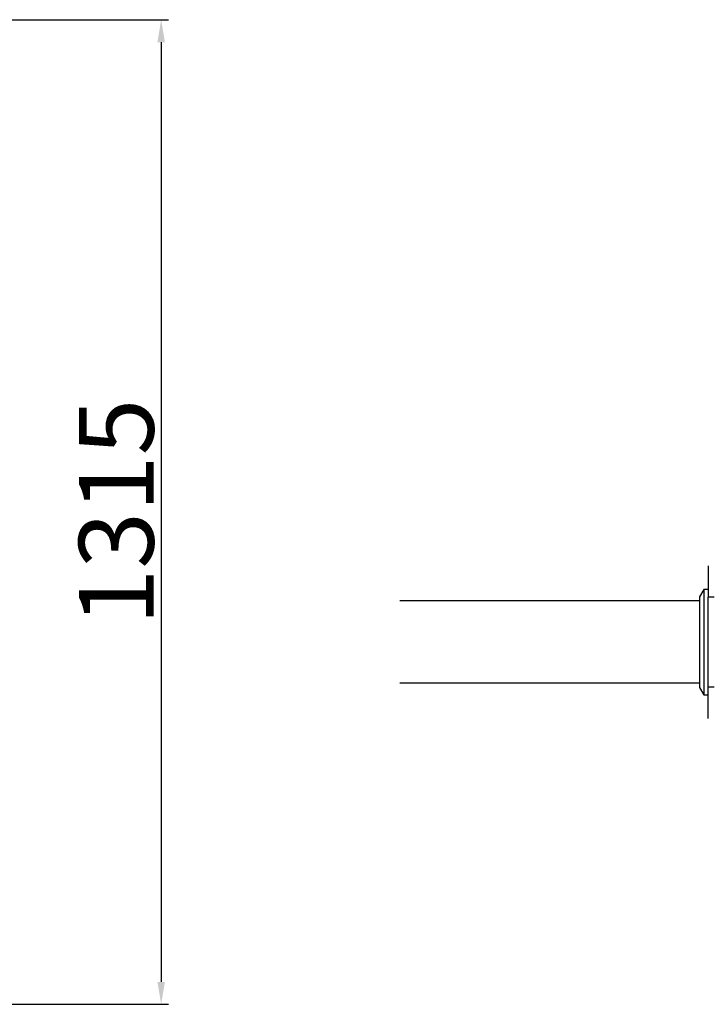
# Model space of a CAD drawing. Units: millimetres. Extents: x 17294 to 38294, y 6848 to 21698.
# Drawn here: x 23215 to 24135, y 11302 to 12618 of the extents above; entities that cross this region are included whole.
import ezdxf

# ---------------------------------------------------------------- set-up
doc = ezdxf.new("R2010")
doc.units = ezdxf.units.MM
doc.header["$LTSCALE"] = 50
doc.header["$MEASUREMENT"] = 0
doc.layers.get('0').update_dxf_attribs({"linetype": 'CONTINUOUS'})
doc.layers.get('DEFPOINTS').update_dxf_attribs({"linetype": 'CONTINUOUS'})
doc.layers.add('Mittaviiva ja selitteet', color=5, linetype='CONTINUOUS')
doc.layers.add('Muotoviiva', color=7, linetype='CONTINUOUS')
doc.styles.add('ROMAND', font='romand.shx', dxfattribs={"height": 100})
doc.dimstyles.new('NORDIC1', dxfattribs={"dimscale": 10, "dimtxt": 3, "dimasz": 3, "dimexe": 1, "dimexo": 0, "dimgap": 1, "dimtad": 1, "dimdec": 0, "dimdsep": 46, "dimtxsty": 'ROMAND', "dimcen": 3, "dimadec": 0, "dimazin": 0, "dimtfac": 0.666667, "dimtdec": 0, "dimtmove": 2, "dimatfit": 3, "dimfxl": 1, "dimtolj": 1, "dimarcsym": 0})

# ---------------------------------------------------------------- blocks, each defined once
blk = doc.blocks.new('1010_y')
at = {"color": 7, "linetype": 'Continuous', "lineweight": 25}
for p, q in [((8.2, 588.7), (8.2, 546.7)), ((2.2, 557.2), (-3.8, 547.2)), ((8.2, 557.2), (2.2, 557.2)), ((2.2, 557.2), (2.2, 551.8)), ((-3.8, 547.2), (-3.8, 542.6)), ((-3.8, 542.6), (-3.8, 426.2)), ((2.2, 551.8), (2.2, 416.2)), ((16.2, 546.7), (8.2, 546.7)), ((8.2, 426.7), (8.2, 546.7)), ((-3.8, 426.2), (2.2, 416.2)), ((16.2, 426.7), (8.2, 426.7)), ((8.2, 384.7), (8.2, 426.7)), ((2.2, 416.2), (8.2, 416.2))]:
    blk.add_line(p, q, dxfattribs=at)
blk = doc.blocks.new('*D19')
at = {"layer": 'DEFPOINTS', "color": 0, "transparency": 16777216}
for p in [(22614.7, 12617.8), (22927.2, 11302.4), (23403.6, 11302.4)]:
    blk.add_point(p, dxfattribs=at)
at = {"layer": 'Mittaviiva ja selitteet', "color": 0, "lineweight": -2, "transparency": 16777216}
for p, q in [((22614.7, 12617.8), (23413.6, 12617.8)), ((23403.6, 12587.8), (23403.6, 11332.4)), ((22927.2, 11302.4), (23413.6, 11302.4))]:
    blk.add_line(p, q, dxfattribs=at)
at = {"layer": 'Mittaviiva ja selitteet', "color": 0, "transparency": 16777216}
for points in [[(23398.6, 12587.8), (23408.6, 12587.8), (23403.6, 12617.8)], [(23398.6, 11332.4), (23408.6, 11332.4), (23403.6, 11302.4)]]:
    blk.add_solid(points, dxfattribs=at)
at = {"layer": 'Mittaviiva ja selitteet', "color": 0, "transparency": 16777216, "insert": (23343.6, 11960.1), "char_height": 100, "attachment_point": 5, "rotation": 90, "style": 'ROMAND'}
blk.add_mtext('\\A1;1315', dxfattribs=at)

msp = doc.modelspace()

# ---------------------------------------------------------------- linework, layer by layer
at = {"layer": 'Muotoviiva'}
for points in [[(24122.7, 11841.3), (23722.7, 11841.3)], [(24122.7, 11731.3), (23722.7, 11731.3)]]:
    msp.add_lwpolyline(points, dxfattribs=at)

# ---------------------------------------------------------------- block references
at = {"layer": 'Mittaviiva ja selitteet'}
msp.add_blockref('1010_y', (24126.5, 11299.6), dxfattribs=at)

# ---------------------------------------------------------------- dimensions: what is measured, and where the dimension line sits
dim = msp.add_linear_dim(base=(23403.6, 11302.4), p1=(22614.7, 12617.8), p2=(22927.2, 11302.4), angle=90, dimstyle='NORDIC1', dxfattribs=at)
dim.commit()
dim.dimension.update_dxf_attribs({"geometry": '*D19', "text_midpoint": (23343.6, 11960.1)})

doc.saveas('drawing.dxf')
